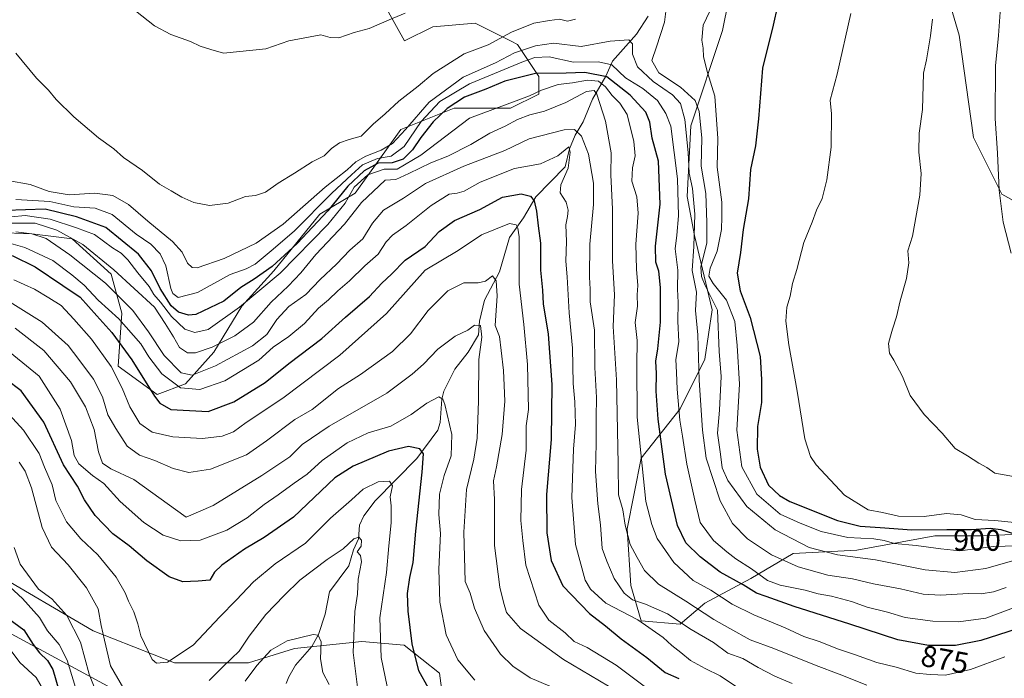
# Model space of a CAD drawing. Units: metres. Extents: x 665328 to 668794, y 4735040 to 4737436.
# Drawn here: x 667677 to 668005, y 4736464 to 4736683 of the extents above; entities that cross this region are included whole.
import ezdxf
from ezdxf.enums import TextEntityAlignment as Align

# ---------------------------------------------------------------- set-up
doc = ezdxf.new("R2010")
doc.units = ezdxf.units.M
doc.header["$MEASUREMENT"] = 0
for name, color, linetype, lineweight in [('Arbolado forestal CxS', 92, 'Continuous', 0), ('Corriente natural lineal', 142, 'Continuous', 13), ('Curva de nivel maestra', 30, 'Continuous', 30), ('Curva de nivel normal', 30, 'Continuous', 0), ('Matorral CxS', 135, 'Continuous', 0), ('Municipio', 91, 'Continuous', 13), ('Municipio CxS', 4, 'Continuous', 0), ('Rótulo de curva de nivel directora', 7, 'Continuous', 0)]:
    doc.layers.add(name, color=color, linetype=linetype, lineweight=lineweight)
doc.styles.add('Style-Arial', font='txt')

msp = doc.modelspace()

# ---------------------------------------------------------------- linework, layer by layer
at = {"layer": 'Arbolado forestal CxS', "color": 92, "linetype": 'Continuous', "lineweight": 0}
for points in [[(668014.3335, 4736619.2869, 916.5459), (668003.7367, 4736625.1759, 914.631), (667994.3179, 4736644.0227, 912.9359), (667989.6095, 4736678.1835, 911.2938), (667980.1907, 4736709.9873, 908.5121), (667973.1263, 4736764.1715, 907.0639), (667967.2397, 4736805.3989, 907.6763), (667967.2403, 4736876.0737, 912.0377), (667958.9997, 4736903.1663, 911.7079), (667964.8869, 4736927.9019, 913.3587), (667984.9019, 4736957.3501, 916.653), (667995.4991, 4736991.5093, 920.8122), (668014.3371, 4737015.0675, 924.7633)], [(668014.3371, 4737015.0675, 924.7633), (667995.4991, 4736991.5093, 920.8122), (667984.9019, 4736957.3501, 916.653), (667964.8869, 4736927.9019, 913.3587), (667958.9997, 4736903.1663, 911.7079), (667967.2403, 4736876.0737, 912.0377), (667967.2397, 4736805.3989, 907.6763), (667973.1263, 4736764.1715, 907.0639), (667980.1907, 4736709.9873, 908.5121), (667989.6095, 4736678.1835, 911.2938), (667994.3179, 4736644.0227, 912.9359), (668003.7367, 4736625.1759, 914.631), (668014.3335, 4736619.2869, 916.5459)], [(667919.0075, 4736720.9503, 894.9806), (667910.7663, 4736679.7231, 895.4884), (667900.1691, 4736647.9199, 884.759), (667898.9919, 4736624.3613, 880.3873), (667901.3457, 4736611.4045, 882.7118), (667907.2325, 4736586.6677, 887.4632), (667904.8785, 4736570.1769, 884.8382), (667896.6363, 4736553.6865, 878.7552), (667883.6853, 4736537.1959, 868.3628), (667878.9753, 4736513.6375, 863.6958), (667880.1531, 4736494.7907, 860.8909), (667883.6849, 4736483.0117, 855.5279), (667896.6357, 4736481.8335, 859.3986), (667904.8777, 4736488.9003, 867.1477), (667920.1835, 4736497.1459, 878.2418), (667934.3115, 4736505.3913, 888.0047), (667955.5043, 4736506.5689, 893.3949), (667981.4059, 4736511.2793, 899.98), (667996.7119, 4736511.2791, 899.9519), (668023.4955, 4736512.4435, 899.4462)], [(667919.0075, 4736720.9503, 894.9806), (667910.7663, 4736679.7231, 895.4884), (667900.1691, 4736647.9199, 884.759), (667898.9919, 4736624.3613, 880.3873), (667901.3457, 4736611.4045, 882.7118), (667907.2325, 4736586.6677, 887.4632), (667904.8785, 4736570.1769, 884.8382), (667896.6363, 4736553.6865, 878.7552), (667883.6853, 4736537.1959, 868.3628), (667878.9753, 4736513.6375, 863.6958), (667880.1531, 4736494.7907, 860.8909), (667883.6849, 4736483.0117, 855.5279), (667896.6357, 4736481.8335, 859.3986), (667904.8777, 4736488.9003, 867.1477), (667920.1835, 4736497.1459, 878.2418), (667934.3115, 4736505.3913, 888.0047), (667955.5043, 4736506.5689, 893.3949), (667981.4059, 4736511.2793, 899.98), (667996.7119, 4736511.2791, 899.9519), (668023.4955, 4736512.4435, 899.4462)], [(667675.2925, 4736612.5873, 863.2871), (667694.1303, 4736610.2307, 865.9454), (667707.0809, 4736598.4517, 863.416), (667710.6127, 4736585.4939, 856.7126), (667709.4357, 4736567.8253, 845.5661), (667722.3865, 4736558.4021, 850.1457), (667731.8053, 4736561.9359, 857.8975), (667741.2243, 4736572.5365, 865.0757), (667750.6435, 4736587.8489, 873.2953), (667761.2393, 4736599.6285, 876.8629), (667776.5453, 4736618.4749, 880.9939), (667788.3193, 4736625.5415, 873.0006), (667803.6253, 4736646.7441, 887.9654), (667821.2861, 4736653.8113, 877.3441), (667840.1239, 4736653.8111, 870.5558), (667849.5427, 4736658.5217, 871.1208), (667849.5429, 4736664.4117, 876.2536), (667842.4781, 4736675.0137, 888.3895), (667840.2801, 4736676.1131, 889.607), (667828.3503, 4736682.0809, 892.3832), (667814.2215, 4736680.9033, 893.8248), (667804.8025, 4736676.1913, 893.8444), (667798.9157, 4736686.7933, 895.8348)], [(667675.2925, 4736612.5873, 863.2871), (667694.1303, 4736610.2307, 865.9454), (667707.0809, 4736598.4517, 863.416), (667710.6127, 4736585.4939, 856.7126), (667709.4357, 4736567.8253, 845.5661), (667722.3865, 4736558.4021, 850.1457), (667731.8053, 4736561.9359, 857.8975), (667741.2243, 4736572.5365, 865.0757), (667750.6435, 4736587.8489, 873.2953), (667761.2393, 4736599.6285, 876.8629), (667776.5453, 4736618.4749, 880.9939), (667788.3193, 4736625.5415, 873.0006), (667803.6253, 4736646.7441, 887.9654), (667821.2861, 4736653.8113, 877.3441), (667840.1239, 4736653.8111, 870.5558), (667849.5427, 4736658.5217, 871.1208), (667849.5429, 4736664.4117, 876.2536), (667842.4781, 4736675.0137, 888.3895), (667840.2801, 4736676.1131, 889.607), (667828.3503, 4736682.0809, 892.3832), (667814.2215, 4736680.9033, 893.8248), (667804.8025, 4736676.1913, 893.8444), (667798.9157, 4736686.7933, 895.8348)], [(667817.6045, 4736457.2715, 825.1619), (667816.4275, 4736465.5165, 826.6565), (667804.6537, 4736474.9405, 822.6341), (667790.5249, 4736476.1189, 815.2332), (667768.1553, 4736473.7635, 809.4352), (667752.8493, 4736469.0519, 813.9018), (667728.1245, 4736469.0525, 820.183), (667701.0461, 4736479.6549, 811.9779), (667666.9027, 4736499.6803, 803.8938)], [(667817.6045, 4736457.2715, 825.1619), (667816.4275, 4736465.5165, 826.6565), (667804.6537, 4736474.9405, 822.6341), (667790.5249, 4736476.1189, 815.2332), (667768.1553, 4736473.7635, 809.4352), (667752.8493, 4736469.0519, 813.9018), (667728.1245, 4736469.0525, 820.183), (667701.0461, 4736479.6549, 811.9779), (667666.9027, 4736499.6803, 803.8938)]]:
    msp.add_polyline3d(points, dxfattribs=at)
at = {"layer": 'Corriente natural lineal', "color": 142, "linetype": 'Continuous', "lineweight": 13}
msp.add_polyline3d([(667885.953, 4736684.4909, 887.2258), (667882.02, 4736678.4631, 886.5444), (667874.1336, 4736669.4731, 881.5226), (667871.8605, 4736664.5283, 876.2362), (667867.3997, 4736656.8276, 864.9735), (667864.2808, 4736649.2775, 861.8996), (667861.671, 4736644.7742, 859.2894), (667859.7646, 4736640.2611, 856.9201), (667858.277, 4736634.2891, 854.7636), (667848.5748, 4736624.2513, 850.2206), (667844.3922, 4736617.2559, 846.8069), (667839.771, 4736610.681, 843.7537), (667836.4043, 4736599.2422, 840.2142), (667831.4463, 4736589.7927, 837.491), (667829.8303, 4736582.8731, 836.0272), (667829.4954, 4736578.3342, 834.8905), (667826.0297, 4736572.4786, 833.4254), (667821.5183, 4736566.7975, 832.7524), (667817.933, 4736559.5585, 831.2295), (667817.2732, 4736556.888, 830.334), (667816.7101, 4736549.1202, 828.0279), (667815.857, 4736546.5306, 827.5861), (667808.9003, 4736537.0393, 824.4029), (667795.0638, 4736522.9931, 818.8264), (667791.2143, 4736517.9323, 817.1894), (667789.839, 4736514.8324, 816.8207), (667789.4582, 4736510.3658, 815.9217), (667787.766, 4736506.6771, 815.1441), (667786.2157, 4736501.3499, 814.1483), (667779.8193, 4736492.6642, 812.6517), (667778.3755, 4736485.2592, 811.3226), (667776.1184, 4736478.4224, 810.0393), (667773.972, 4736474.483, 809.3383), (667768.5216, 4736468.2554, 807.7916), (667766.2498, 4736464.3679, 806.9393), (667765.4146, 4736462.1616, 806.4393)], dxfattribs=at)
at = {"layer": 'Curva de nivel maestra', "color": 30, "linetype": 'Continuous', "lineweight": 30, "flags": 128}
for points, elevation in [([(667929.04, 4736687.8801), (667927.62, 4736681.4701), (667924.07, 4736667.1801), (667922.71, 4736650.2901), (667921.71, 4736641.2401), (667920.07, 4736633.3801), (667919.38, 4736623.5901), (667917.64, 4736613.3501), (667916.75, 4736605.7101), (667915.6, 4736598.8901), (667916.6, 4736593.0001), (667919.98, 4736584.0401), (667923.22, 4736571.1001), (667923.72, 4736563.3901), (667923.74, 4736555.7901), (667922.43, 4736547.7901), (667922.24, 4736540.2301), (667923.32, 4736534.2201), (667926.06, 4736528.1701), (667929.67, 4736524.7101), (667933.19, 4736522.8001), (667949.04, 4736516.4801), (667956.63, 4736514.5201), (667963.24, 4736514.1401), (667973.83, 4736513.3201), (667985.48, 4736513.4801), (667993.69, 4736513.4101), (667999.86, 4736513.8501), (668003.43, 4736513.4401), (668008.69, 4736511.8001)], 900), ([(668011.62, 4736481.2301), (667996.82, 4736476.4701), (667988.35, 4736474.7301), (667979.32, 4736474.7401), (667969.1, 4736476.6401), (667953.13, 4736481.8801), (667934.63, 4736487.7401), (667925.28, 4736491.0801), (667922.02, 4736492.1601), (667917.59, 4736494.9501), (667910, 4736499.2401), (667903.3, 4736504.3701), (667898.5, 4736508.9401), (667895.72, 4736514.7201), (667891.78, 4736531.8901), (667889.3, 4736550.1901), (667888.66, 4736559.5601), (667888.74, 4736565.4401), (667888.52, 4736569.5001), (667889.18, 4736573.5801), (667890.02, 4736582.4701), (667890.04, 4736594.0901), (667889.56, 4736599.5401), (667888.53, 4736602.4701), (667888.39, 4736607.8701), (667889.93, 4736621.7801), (667889.43, 4736636.1101), (667887.27, 4736643.7801), (667886.57, 4736649.1101), (667885.15, 4736652.4701), (667880.01, 4736658.1401), (667872.14, 4736664.2201), (667864.89, 4736665.7101), (667858.67, 4736665.4701), (667848.43, 4736665.3701), (667838.26, 4736662.7601), (667831.86, 4736660.1301), (667824.78, 4736657.5001), (667818.97, 4736653.7401), (667814.36, 4736649.2701), (667810.21, 4736644.0701), (667807.42, 4736639.9201), (667804.34, 4736636.8701), (667800.64, 4736635.6501), (667796.06, 4736635.4501), (667791.37, 4736632.8901), (667785.94, 4736627.8401), (667779.25, 4736619.5801), (667768.99, 4736608.7001), (667760.71, 4736601.1001), (667754.73, 4736596.7901), (667750.28, 4736594.0301), (667744.58, 4736589.5401), (667735.32, 4736585.0401), (667732.79, 4736584.8401), (667729.46, 4736585.8101), (667727.04, 4736587.9901), (667723.36, 4736593.6801), (667720.56, 4736599.5701), (667716.21, 4736605.1501), (667705.28, 4736614.0501), (667695.52, 4736617.5601), (667685.14, 4736620.1801), (667671.97, 4736619.6801)], 875), ([(667674.11, 4736604.6901), (667681.78, 4736601.0001), (667691.01, 4736594.7801), (667696.7, 4736590.8001), (667702.27, 4736584.5701), (667707.29, 4736579.0201), (667713.95, 4736569.9201), (667721.51, 4736557.9001), (667723.32, 4736555.5701), (667726.91, 4736553.4201), (667739.34, 4736552.7301), (667747.98, 4736556.0201), (667758.4, 4736562.4601), (667766.3, 4736568.7901), (667777.29, 4736577.1201), (667785.1, 4736584.1201), (667793.16, 4736591.1101), (667797.19, 4736595.4701), (667800.51, 4736598.4601), (667805.06, 4736603.1501), (667811.72, 4736607.7101), (667816.39, 4736612.7601), (667821.4, 4736616.3701), (667829.94, 4736620.0501), (667837.46, 4736624.1401), (667843.68, 4736625.2501), (667846.77, 4736624.4601), (667848.02, 4736622.9801), (667848.81, 4736619.5101), (667849.29, 4736614.5901), (667850.07, 4736608.8001), (667850.1, 4736599.8201), (667850.81, 4736593.1801), (667851, 4736588.5701), (667852.65, 4736578.4601), (667853.85, 4736561.7901), (667853.66, 4736543.4601), (667852.06, 4736525.1201), (667852.17, 4736512.3101), (667853.68, 4736503.1501), (667857.52, 4736494.7101), (667866.37, 4736485.3901), (667871.8, 4736481.3801), (667877, 4736476.9501), (667885.53, 4736470.7401), (667891.6, 4736465.7901), (667896.15, 4736463.7901)], 850), ([(667812.84, 4736460.5801), (667809.52, 4736466.3901), (667807.35, 4736475.3401), (667806.04, 4736486.2601), (667805.77, 4736492.1201), (667806.56, 4736497.4601), (667807.69, 4736502.4601), (667808.55, 4736512.9201), (667810.69, 4736532.4801), (667811.12, 4736538.6201), (667809.87, 4736540.2801), (667806.17, 4736541.1101), (667799.41, 4736539.5301), (667787.73, 4736534.5301), (667781.61, 4736530.6601), (667767.83, 4736517.4901), (667758.04, 4736510.7901), (667751.45, 4736506.8901), (667743.93, 4736501.5801), (667741.52, 4736499.2201), (667739.93, 4736496.5101), (667736.07, 4736496.1801), (667730.9, 4736495.9801), (667726.41, 4736497.6901), (667719, 4736503.0401), (667713.02, 4736507.9901), (667707.61, 4736512.0001), (667701.72, 4736518.1101), (667698.22, 4736523.2801), (667695.86, 4736527.9001), (667691.23, 4736534.9401), (667684.6, 4736549.1901), (667677.07, 4736559.5901), (667672.14, 4736563.3901)], 825), ([(667663.33, 4736490.7101), (667677.96, 4736480.0201), (667681.09, 4736475.1501), (667683.24, 4736472.2901), (667685.92, 4736469.8101), (667687.61, 4736466.7701), (667689.64, 4736459.8601)], 800)]:
    msp.add_lwpolyline(points, dxfattribs=dict(at, elevation=elevation))
at = {"layer": 'Curva de nivel normal', "color": 30, "linetype": 'Continuous', "lineweight": 0, "flags": 128}
for points, elevation in [([(668003.66, 4736692.1101), (668002.62, 4736677.9801), (668001.68, 4736667.9101), (668001.5, 4736650.3201), (668002.3, 4736638.8301), (668002.91, 4736626.4601), (668004.21, 4736615.8001), (668006.84, 4736605.5201)], 915), ([(667715.16, 4736686.2001), (667721.48, 4736681.2801), (667726.95, 4736678.3701), (667733.51, 4736676.0601), (667736.72, 4736674.4201), (667740.23, 4736673.3401), (667744.53, 4736672.1901), (667758.62, 4736673.5601), (667766.29, 4736676.2901), (667776.87, 4736678.2501), (667780.04, 4736677.4101), (667782.97, 4736677.2501), (667788.06, 4736678.9901), (667793.04, 4736680.3101), (667799.65, 4736683.2501), (667805.04, 4736685.4201)], 895), ([(667892.12, 4736687.8401), (667891.43, 4736682.4401), (667888.7, 4736674.2201), (667887.14, 4736669.6401), (667889.53, 4736665.5701), (667896.7, 4736660.7701), (667901.6, 4736656.3401), (667902.94, 4736652.6801), (667903.84, 4736643.9301), (667903.63, 4736634.4701), (667905.2, 4736625.3601), (667905.55, 4736615.7201), (667905.48, 4736608.8001), (667903.54, 4736600.9101), (667903.76, 4736597.7401), (667904.97, 4736594.7701), (667909.07, 4736586.4701), (667909.59, 4736572.7901), (667910.23, 4736564.4601), (667909.76, 4736553.1401), (667909.05, 4736545.5401), (667910.09, 4736538.4801), (667910.58, 4736533.9901), (667912.51, 4736529.7201), (667918.8, 4736521.0601), (667928.27, 4736513.2901), (667939.6, 4736507.4401), (667949.05, 4736504.9701), (667961.71, 4736503.3301), (667978.23, 4736499.9601), (667988.13, 4736499.1101), (667998.47, 4736500.4001), (668008.08, 4736503.2501)], 890), ([(667907.47, 4736688.2601), (667904.33, 4736681.4501), (667903.79, 4736676.4601), (667904.27, 4736673.8001), (667904.38, 4736670.9301), (667905.74, 4736665.7301), (667908.19, 4736657.7801), (667909.17, 4736643.7501), (667908.91, 4736634.1101), (667910.46, 4736622.5401), (667910.49, 4736617.6201), (667910.4, 4736613.3401), (667908.94, 4736606.1701), (667906.58, 4736600.4501), (667906.2, 4736597.8501), (667907.66, 4736595.4401), (667912.07, 4736589.8101), (667914.79, 4736582.6901), (667915.64, 4736574.7001), (667916.41, 4736561.9001), (667915.54, 4736546.5701), (667917.15, 4736534.3101), (667922.17, 4736525.1801), (667929.93, 4736518.5701), (667936.61, 4736515.5601), (667943.57, 4736512.7201), (667952.5, 4736510.7601), (667961.08, 4736510.3401), (667964.63, 4736509.8101), (667967.98, 4736508.7301), (667975.2, 4736508.1501), (667983.46, 4736507.0201), (667989.74, 4736506.3501), (668000.98, 4736507.7201), (668012.76, 4736508.0701)], 895), ([(667675.29, 4736672.1501), (667682.17, 4736663.8601), (667686.2, 4736659.8201), (667688.73, 4736656.7501), (667694.59, 4736650.9701), (667702.87, 4736643.9701), (667707.94, 4736640.2101), (667711.23, 4736637.3901), (667717.48, 4736633.0301), (667723.16, 4736628.4601), (667727.07, 4736626.2701), (667730.65, 4736624.1201), (667734.64, 4736622.4101), (667739.84, 4736621.3801), (667746.02, 4736622.2001), (667751.79, 4736624.4001), (667755.2, 4736624.7101), (667758.52, 4736625.7801), (667762.66, 4736628.8201), (667768.11, 4736632.1001), (667774, 4736635.9301), (667778.07, 4736637.8801), (667780.5, 4736640.3301), (667783.1, 4736642.2701), (667786.33, 4736643.3701), (667790.35, 4736644.5201), (667794.39, 4736648.4401), (667798.36, 4736651.9501), (667802.95, 4736656.1001), (667809.36, 4736661.1601), (667814.29, 4736665.3601), (667824.64, 4736671.8601), (667832.62, 4736674.9001), (667840.39, 4736679.1701), (667847.9, 4736682.1701), (667853.1, 4736682.9701), (667856.39, 4736683.4401), (667859.05, 4736682.7701), (667861.7, 4736683.4601)], 890), ([(667953.42, 4736685.3301), (667948.9, 4736665.1601), (667946.63, 4736656.4601), (667947.05, 4736651.9201), (667946.94, 4736640.8601), (667945.53, 4736629.9301), (667943.91, 4736623.7201), (667942.08, 4736619.8201), (667940.58, 4736615.8301), (667937.85, 4736609.0201), (667935.44, 4736600.0101), (667934.09, 4736595.4401), (667933.31, 4736591.1901), (667932.16, 4736587.5101), (667931.84, 4736582.7901), (667932.84, 4736574.9401), (667935.63, 4736559.5601), (667938.11, 4736543.6901), (667940.08, 4736537.7201), (667941.93, 4736534.9801), (667951.34, 4736524.8201), (667959.25, 4736520.0001), (667964.02, 4736519.0601), (667969.31, 4736517.8601), (667977.94, 4736517.7501), (667985.3, 4736518.7801), (667990.28, 4736518.3201), (667994.88, 4736516.8001), (668001.39, 4736516.4201), (668009.1, 4736515.6301)], 905), ([(668007.71, 4736531.1401), (668001.46, 4736532.2101), (667998.79, 4736534.0801), (667996.15, 4736535.5301), (667992.33, 4736538.0201), (667988.18, 4736540.4701), (667983.85, 4736545.5001), (667977.86, 4736551.7701), (667973.22, 4736558.1101), (667970.66, 4736564.4001), (667967.79, 4736569.8601), (667966.32, 4736572.1801), (667965.99, 4736575.4301), (667966.74, 4736577.7901), (667967.35, 4736580.2001), (667968.68, 4736584.3001), (667969.92, 4736589.6401), (667972.07, 4736597.0901), (667972.76, 4736602.2501), (667972.47, 4736606.2301), (667974.01, 4736611.1101), (667976.5, 4736624.7801), (667976.88, 4736632.0501), (667976.16, 4736639.1101), (667976.24, 4736645.4301), (667977.32, 4736653.3801), (667977.68, 4736665.4501), (667978.73, 4736669.8701), (667980.06, 4736677.8701), (667980.7, 4736683.4801)], 910), ([(667672.64, 4736629.6601), (667680.13, 4736628.3701), (667686.43, 4736626.0601), (667693.07, 4736624.9601), (667701.6, 4736625.5401), (667707.62, 4736624.6901), (667712.88, 4736621.7301), (667719.24, 4736616.1801), (667727.53, 4736609.3901), (667730.73, 4736605.7801), (667732.49, 4736602.2001), (667734.1, 4736600.7101), (667735.67, 4736600.6601), (667744.72, 4736603.7601), (667755.4, 4736608.8701), (667764.4, 4736615.1401), (667778.4, 4736627.4601), (667785.72, 4736633.2401), (667788.56, 4736635.9101), (667791.94, 4736637.8301), (667797.06, 4736639.7801), (667800.82, 4736642.0801), (667805.12, 4736646.7001), (667813.06, 4736655.8201), (667824.39, 4736664.1801), (667835.06, 4736668.9601), (667841.47, 4736672.2401), (667848.46, 4736674.5601), (667854.39, 4736675.4201), (667863.67, 4736674.4101), (667873.25, 4736676.0901), (667879.48, 4736676.6301), (667880.73, 4736675.2701), (667880.69, 4736671.7701), (667882.42, 4736667.5901), (667887.65, 4736662.6801), (667894.12, 4736658.2601), (667896.68, 4736655.4201), (667898.18, 4736649.9901), (667899.34, 4736639.0801), (667899.67, 4736632.1101), (667900.76, 4736627.0001), (667901.53, 4736618.5201), (667901.19, 4736607.6801), (667900.61, 4736599.6801), (667902.03, 4736592.5101), (667901.71, 4736586.3801), (667902.47, 4736578.2601), (667902.9, 4736563.1401), (667904.1, 4736546.4801), (667905.24, 4736537.1401), (667909.93, 4736522.9601), (667914.06, 4736515.4201), (667919.1, 4736510.3601), (667927.08, 4736504.9601), (667935.88, 4736500.9601), (667945.84, 4736498.1601), (667954.03, 4736496.9701), (667961.05, 4736495.2801), (667970.05, 4736493.6501), (667977.62, 4736491.8901), (667983.36, 4736491.5101), (667992.62, 4736492.1401), (667996.87, 4736492.0201), (668001, 4736492.6901), (668005.2, 4736494.1401)], 885), ([(667675.35, 4736623.3601), (667686.6, 4736622.7501), (667694.62, 4736620.9501), (667701.73, 4736620.5001), (667707.4, 4736618.3601), (667715.4, 4736611.8801), (667720.29, 4736608.4901), (667723.44, 4736605.3201), (667725.27, 4736601.3201), (667726.99, 4736593.7001), (667727.61, 4736592.0501), (667729.42, 4736590.6901), (667735.8, 4736592.3801), (667746.73, 4736598.4101), (667752.07, 4736600.2601), (667755.07, 4736601.8701), (667760.4, 4736606.2701), (667768.06, 4736612.8001), (667780.58, 4736625.5101), (667787.14, 4736631.6501), (667790.84, 4736634.9501), (667795.78, 4736637.0201), (667800.32, 4736637.8401), (667804.72, 4736641.0401), (667810.39, 4736649.3901), (667816.61, 4736656.0201), (667826.46, 4736661.9201), (667844.38, 4736669.4001), (667848.24, 4736670.6601), (667853.02, 4736670.9301), (667861.14, 4736669.1101), (667869.38, 4736669.2501), (667873.87, 4736668.2201), (667878.39, 4736663.9001), (667884.14, 4736660.3301), (667889.05, 4736656.3901), (667891.88, 4736652.0501), (667893.48, 4736647.7801), (667895.74, 4736630.2401), (667896.05, 4736617.9401), (667895.47, 4736611.5101), (667894.99, 4736606.9601), (667895.83, 4736599.8601), (667895.73, 4736593.4501), (667896, 4736589.0601), (667895.81, 4736582.8201), (667896.16, 4736575.9701), (667895.21, 4736570.1201), (667895.44, 4736565.7901), (667895.58, 4736560.1401), (667896.47, 4736549.8801), (667897.44, 4736544.4901), (667898.87, 4736535.1801), (667901.47, 4736523.1601), (667903.29, 4736515.7701), (667907.69, 4736509.7101), (667912.17, 4736506.0301), (667915.16, 4736503.6401), (667920.4, 4736500.3001), (667925.73, 4736496.4801), (667929.93, 4736494.8601), (667938.22, 4736493.1801), (667942.59, 4736491.9401), (667947.05, 4736491.1701), (667953.68, 4736489.3901), (667958.89, 4736487.5701), (667965.68, 4736485.8501), (667971.54, 4736484.1501), (667980.79, 4736482.9201), (667989.35, 4736482.6901), (667998.5, 4736483.8601), (668007.71, 4736487.3701)], 880), ([(667669.18, 4736617.1801), (667678.4, 4736618.0301), (667686.73, 4736616.8501), (667695.52, 4736613.9901), (667701.57, 4736611.6701), (667707.51, 4736607.2901), (667710.37, 4736605.5001), (667712.68, 4736603.3201), (667715.94, 4736598.9701), (667719.74, 4736594.3501), (667721.3, 4736591.7801), (667723.51, 4736589.2001), (667727.17, 4736584.4001), (667731.59, 4736580.1601), (667734.92, 4736579.1101), (667739.39, 4736580.0701), (667749.79, 4736587.5201), (667763.33, 4736598.8301), (667779.23, 4736615.0801), (667785.03, 4736622.1901), (667788.07, 4736627.4801), (667792.62, 4736631.6201), (667798.06, 4736633.4401), (667802.39, 4736633.4501), (667810.22, 4736638.1801), (667826.39, 4736650.5101), (667841.96, 4736656.2901), (667846.42, 4736657.8701), (667850.44, 4736659.7901), (667856.03, 4736661.7001), (667860.79, 4736662.2401), (667865.73, 4736663.1201), (667869.38, 4736662.7701), (667871.79, 4736660.9101), (667874.02, 4736658.0201), (667876.5, 4736655.4601), (667878.98, 4736651.7001), (667881.22, 4736642.6801), (667881.64, 4736637.9801), (667880.74, 4736633.9101), (667880.57, 4736629.5001), (667882.18, 4736624.2901), (667882.61, 4736618.8001), (667881.86, 4736608.5301), (667882.03, 4736600.1901), (667882.57, 4736594.7601), (667882.29, 4736591.5801), (667882.36, 4736587.8101), (667881.68, 4736582.4101), (667882.3, 4736576.3601), (667882.18, 4736568.2901), (667882.35, 4736550.9101), (667885.14, 4736522.8001), (667887.13, 4736515.1001), (667889.01, 4736510.4101), (667894.48, 4736502.4201), (667900.94, 4736496.4601), (667906.86, 4736493.1801), (667913.98, 4736488.6001), (667921.2, 4736484.9901), (667931.63, 4736480.7001), (667937.86, 4736477.7301), (667942.88, 4736476.1001), (667949.34, 4736473.5401), (667955.08, 4736471.6401), (667962.08, 4736469.1001), (667968.59, 4736467.5501), (667975.14, 4736465.5701), (667979.92, 4736465.1101), (667984.96, 4736464.8601), (667993.38, 4736466.8101), (668004.75, 4736470.9701)], 870), ([(667958.75, 4736461.5401), (667949.64, 4736465.2401), (667941.92, 4736468.0601), (667927.78, 4736473.7401), (667919.9, 4736476.6701), (667913.15, 4736480.4201), (667907.79, 4736483.4201), (667898.48, 4736489.5401), (667889.39, 4736495.2001), (667884.72, 4736499.7901), (667882.29, 4736504.1001), (667879.92, 4736508.4801), (667878.3, 4736514.8901), (667877.52, 4736519.9401), (667876.1, 4736524.9701), (667875.98, 4736535.2201), (667875.46, 4736563.3401), (667874.35, 4736581.0101), (667874.76, 4736591.6601), (667874.05, 4736602.9601), (667874.12, 4736620.1801), (667873.54, 4736631.6201), (667873.69, 4736638.9001), (667871.79, 4736649.5101), (667868.89, 4736658.4401), (667867.97, 4736659.6501), (667865.45, 4736659.4101), (667858.49, 4736655.6501), (667851.45, 4736652.7601), (667846.49, 4736651.5801), (667842.43, 4736649.9901), (667838.38, 4736647.8301), (667833.24, 4736645.4501), (667826.88, 4736641.7001), (667819.22, 4736637.8501), (667813.57, 4736635.6101), (667806.28, 4736632.0101), (667801.89, 4736630.0901), (667798.39, 4736629.8001), (667790.42, 4736622.3701), (667784.81, 4736615.1501), (667775.28, 4736605.0601), (667770.29, 4736598.9801), (667766.07, 4736594.4501), (667760.4, 4736589.2101), (667754.45, 4736582.5101), (667748.24, 4736577.9801), (667740.76, 4736574.2001), (667735.22, 4736572.2801), (667732.45, 4736572.3201), (667729.81, 4736574.1201), (667727.85, 4736577.6001), (667725.12, 4736582.0401), (667721.56, 4736587.5001), (667707.95, 4736600.0001), (667697.6, 4736608.3501), (667688.98, 4736613.1701), (667681.72, 4736615.5001), (667672.46, 4736615.5101)], 865), ([(667668.92, 4736612.4401), (667680.7, 4736611.9701), (667685.43, 4736610.3501), (667693.34, 4736604.9401), (667705.18, 4736595.4501), (667714.24, 4736586.3601), (667719.52, 4736579.3301), (667724.7, 4736571.4201), (667730.36, 4736565.6201), (667734.01, 4736564.9001), (667741.86, 4736567.9201), (667754.13, 4736574.6401), (667758.96, 4736578.4401), (667762.26, 4736583.3501), (667766.3, 4736587.7001), (667771.96, 4736591.7201), (667776.74, 4736596.7601), (667782.09, 4736601.8101), (667786.53, 4736606.5101), (667790.88, 4736610.3001), (667794.09, 4736615.4501), (667797.8, 4736619.7801), (667804.46, 4736623.8801), (667811.8, 4736628.6701), (667824.6, 4736634.5401), (667838.24, 4736639.6801), (667846.27, 4736643.5501), (667857.94, 4736646.5801), (667861.45, 4736646.6901), (667863.74, 4736644.4601), (667866.13, 4736638.5201), (667867.72, 4736628.8401), (667867.73, 4736621.7201), (667866.48, 4736608.4501), (667866.39, 4736597.4501), (667866.69, 4736593.4501), (667866.69, 4736589.2401), (667868.08, 4736579.7901), (667868.15, 4736567.4301), (667868.79, 4736557.3701), (667868.6, 4736550.8001), (667868.68, 4736542.0901), (667868.46, 4736532.7801), (667869.21, 4736521.9701), (667870.08, 4736514.9301), (667870.6, 4736507.0801), (667872.22, 4736502.8301), (667874.65, 4736497.1401), (667877.92, 4736492.1801), (667880.7, 4736489.9601), (667885.07, 4736488.5601), (667892.4, 4736485.3201), (667900.32, 4736480.0601), (667907.68, 4736475.7601), (667912.46, 4736472.2101), (667917.45, 4736470.4601), (667922.57, 4736467.4801), (667928.2, 4736464.5401), (667933.96, 4736462.1201)], 860), ([(667671.27, 4736609.4401), (667678.31, 4736607.3401), (667687.62, 4736603.0401), (667693.97, 4736598.2701), (667698.11, 4736594.8201), (667702.8, 4736589.8201), (667709.6, 4736583.6501), (667716.92, 4736575.2601), (667719.65, 4736570.9901), (667723.95, 4736565.2401), (667730.21, 4736560.5801), (667736.62, 4736560.0601), (667744.99, 4736562.9501), (667756.3, 4736569.8801), (667761.07, 4736574.1301), (667766.26, 4736577.7701), (667771.51, 4736582.1001), (667776.09, 4736587.1201), (667779.53, 4736589.9801), (667782.56, 4736592.9101), (667786.5, 4736596.3101), (667791.6, 4736601.2901), (667796.02, 4736605.1601), (667798.68, 4736609.2201), (667800.8, 4736611.4801), (667805.39, 4736614.7501), (667813.72, 4736621.3901), (667819.72, 4736625.1401), (667822.37, 4736625.4901), (667824.65, 4736626.1701), (667830.04, 4736629.1401), (667841.39, 4736633.7001), (667850.06, 4736635.2901), (667855.89, 4736637.9401), (667859.51, 4736640.9001), (667859.97, 4736639.1401), (667859.26, 4736633.8501), (667856.84, 4736628.3201), (667856.68, 4736625.5501), (667858.61, 4736622.5301), (667859.28, 4736619.8801), (667859.08, 4736617.7401), (667858.48, 4736614.9501), (667858.8, 4736609.4001), (667858.57, 4736602.7801), (667858.93, 4736597.6301), (667859.66, 4736585.6301), (667860.76, 4736573.8201), (667861.02, 4736562.0801), (667861.54, 4736556.0101), (667861.74, 4736548.4301), (667861.06, 4736540.2001), (667860.58, 4736524.1201), (667861.8, 4736508.4301), (667864.94, 4736496.5601), (667866.75, 4736493.5801), (667871.89, 4736488.8801), (667882.54, 4736483.3501), (667890.99, 4736477.4501), (667893.88, 4736474.7301), (667896.86, 4736472.4301), (667900.05, 4736469.7401), (667905, 4736467.1401), (667910, 4736464.7201), (667918.76, 4736458.7501)], 855), ([(667674.69, 4736596.5701), (667681.56, 4736593.5001), (667686.36, 4736590.6001), (667690.38, 4736588.0401), (667694.62, 4736583.4601), (667700.52, 4736576.9001), (667707.05, 4736567.7701), (667710.77, 4736560.5001), (667713.26, 4736554.3101), (667716.6, 4736548.7001), (667720.69, 4736545.8901), (667727.62, 4736544.3301), (667737.46, 4736543.7401), (667744.01, 4736544.4801), (667747.83, 4736545.9601), (667752.06, 4736549.0501), (667764.26, 4736557.1901), (667783.29, 4736571.4601), (667798.77, 4736585.4501), (667811.67, 4736599.7801), (667822.7, 4736606.3801), (667830.48, 4736611.6101), (667839.77, 4736615.4201), (667841.98, 4736614.9501), (667842.56, 4736613.8701), (667842.94, 4736610.9401), (667842.94, 4736595.1501), (667844.56, 4736581.6801), (667845.81, 4736568.4201), (667845.98, 4736558.4301), (667846.05, 4736553.4501), (667845.27, 4736548.0001), (667845.3, 4736539.8801), (667843.77, 4736526.7101), (667843.54, 4736516.4701), (667844.23, 4736509.8001), (667845.2, 4736501.5701), (667849.59, 4736488.2701), (667852.85, 4736483.2201), (667858.28, 4736478.9801), (667861.34, 4736476.1301), (667865.66, 4736474.1201), (667875.31, 4736468.2601), (667885.47, 4736460.5401)], 845), ([(667872.76, 4736461.2501), (667857.78, 4736470.0601), (667843.48, 4736480.4001), (667838.78, 4736485.7301), (667837.81, 4736489.2101), (667836.5, 4736494.2301), (667834.77, 4736508.0701), (667834.72, 4736523.4301), (667834.42, 4736529.6101), (667835.49, 4736534.2801), (667837.38, 4736545.1001), (667838.21, 4736556.2201), (667837.94, 4736561.3701), (667837.81, 4736566.3501), (667836.96, 4736573.1201), (667836.46, 4736577.7801), (667834.95, 4736581.4401), (667835.25, 4736584.7801), (667835.69, 4736591.2901), (667835.34, 4736596.3201), (667834.1, 4736597.9301), (667831.78, 4736596.2101), (667829.34, 4736595.5901), (667824.55, 4736595.5701), (667819.26, 4736592.9801), (667812.64, 4736586.3901), (667806.84, 4736578.6101), (667800.82, 4736572.7901), (667790.11, 4736565.1201), (667782.78, 4736560.4601), (667774.04, 4736553.4601), (667768.25, 4736550.1201), (667758.78, 4736542.9801), (667752.18, 4736538.3501), (667740.14, 4736533.5201), (667732.96, 4736532.4701), (667727.73, 4736533.7901), (667721.62, 4736536.3701), (667716.55, 4736538.1601), (667712.41, 4736541.1901), (667708.65, 4736547.1001), (667705.93, 4736551.6401), (667704.2, 4736557.5901), (667701.17, 4736563.5601), (667696.33, 4736570.1201), (667692.76, 4736574.7601), (667684.07, 4736582.5201), (667670.74, 4736590.7901)], 840), ([(667853.16, 4736461.2101), (667846.64, 4736464.0301), (667840.91, 4736467.8401), (667836.79, 4736471.9101), (667831.32, 4736479.8301), (667828.08, 4736487.2601), (667826.65, 4736492.1601), (667825, 4736496.0601), (667824.6, 4736512.5801), (667825.39, 4736526.7901), (667827.84, 4736536.9001), (667828.99, 4736543.8801), (667829.45, 4736556.2301), (667829.59, 4736570.1201), (667830.5, 4736577.5401), (667830.06, 4736581.4401), (667828.16, 4736581.5401), (667825.94, 4736579.7901), (667821.62, 4736577.7901), (667815.9, 4736573.4801), (667811.12, 4736568.5501), (667807.38, 4736565.1901), (667798.96, 4736558.8301), (667779.73, 4736547.9101), (667770.73, 4736541.7801), (667766.59, 4736537.6501), (667757.26, 4736531.4101), (667741.07, 4736521.4501), (667732.1, 4736517.4901), (667714.6, 4736530.1001), (667706.95, 4736533.6201), (667704.19, 4736535.5801), (667702.89, 4736539.2801), (667701.36, 4736546.7601), (667698.58, 4736554.3001), (667693.55, 4736562.6001), (667684.64, 4736573.0301), (667675.12, 4736580.5101)], 835), ([(667670.42, 4736574.8801), (667683.12, 4736564.5101), (667690.1, 4736553.5201), (667693.83, 4736543.1201), (667694.7, 4736538.1201), (667696.3, 4736535.3001), (667700.9, 4736531.4501), (667704.66, 4736528.7101), (667710.08, 4736522.7101), (667717.91, 4736515.8001), (667724.4, 4736511.5001), (667730.31, 4736509.6101), (667736.71, 4736509.9201), (667745.64, 4736513.1701), (667752.4, 4736517.3501), (667758.07, 4736521.8001), (667762.73, 4736524.9601), (667768.07, 4736528.8401), (667772.4, 4736531.8201), (667777.4, 4736536.4301), (667785.72, 4736542.3001), (667792.72, 4736545.5901), (667800.22, 4736547.8901), (667807.01, 4736551.7301), (667812.21, 4736555.5201), (667816.18, 4736557.6001), (667817.55, 4736556.8801), (667818.2, 4736555.1201), (667820.61, 4736545.0801), (667820.34, 4736537.9201), (667817.99, 4736531.3901), (667816.4, 4736525.1801), (667816.24, 4736518.4201), (667816.75, 4736512.0701), (667816.25, 4736500.2001), (667816.54, 4736489.2701), (667818.66, 4736478.3801), (667822.59, 4736469.9601), (667828.22, 4736463.2201)], 830), ([(667669.31, 4736555.7301), (667677.9, 4736546.5501), (667683.11, 4736538.7001), (667684.92, 4736534.2001), (667687.42, 4736528.3101), (667688.68, 4736523.0801), (667692.23, 4736516.0201), (667696.99, 4736510.3501), (667702.67, 4736504.9401), (667708.79, 4736497.5301), (667711.77, 4736492.3201), (667712.81, 4736489.5201), (667714.62, 4736485.9901), (667715.96, 4736482.0201), (667716.96, 4736478.0101), (667720.76, 4736470.1401), (667722.22, 4736468.8701), (667725.83, 4736469.2401), (667734.38, 4736474.8801), (667743.24, 4736484.3701), (667748.7, 4736489.8501), (667754.48, 4736495.9501), (667761.71, 4736501.9401), (667771.76, 4736508.8201), (667780.14, 4736517.2201), (667787.15, 4736523.3001), (667791.01, 4736526.8401), (667796.06, 4736529.3501), (667799.85, 4736529.5201), (667800.78, 4736527.9601), (667800.04, 4736524.2801), (667800.4, 4736521.2601), (667800.4, 4736515.6601), (667799.52, 4736508.0201), (667798.85, 4736499.1101), (667796.62, 4736484.0201), (667797.01, 4736470.7501), (667799.01, 4736461.0801)], 820), ([(667676.45, 4736535.8401), (667678.43, 4736532.9001), (667680.57, 4736527.2901), (667684.09, 4736514.0801), (667687.25, 4736507.5001), (667692.75, 4736501.6201), (667698.9, 4736493.9901), (667702.74, 4736486.9701), (667703.78, 4736481.4401), (667704.86, 4736476.6101), (667706.87, 4736467.9801), (667711.35, 4736460.3101)], 815), ([(667739.76, 4736463.1201), (667744.63, 4736468.0101), (667749.68, 4736472.8901), (667753.07, 4736477.8401), (667758.55, 4736485.1301), (667764.68, 4736491.4001), (667769.94, 4736496.5901), (667779.08, 4736503.4501), (667784.39, 4736506.9401), (667787.93, 4736510.2901), (667789.58, 4736510.8601), (667790.49, 4736509.8301), (667790.32, 4736507.8301), (667788.99, 4736505.9401), (667790.11, 4736504.7101), (667790.48, 4736502.7001), (667789.35, 4736496.8301), (667789.14, 4736491.8801), (667788.26, 4736486.1201), (667787.66, 4736472.4201), (667789.95, 4736454.6601)], 815), ([(667674.78, 4736507.4401), (667676.8, 4736501.8601), (667682.85, 4736493.5801), (667687.33, 4736490.3101), (667692.36, 4736484.7501), (667696.84, 4736475.8901), (667699.77, 4736465.2601), (667701.92, 4736459.5601)], 810), ([(667669, 4736498.1901), (667677.57, 4736490.3901), (667683.18, 4736484.1501), (667685.88, 4736479.6301), (667689.81, 4736475.1501), (667692.38, 4736469.8801), (667695.99, 4736458.2801)], 805), ([(667684.52, 4736459.8701), (667682.14, 4736464.1401), (667676.67, 4736469.1601), (667670.78, 4736477.0401)], 795), ([(667751.71, 4736462.8801), (667755.63, 4736468.0601), (667760.31, 4736473.1801), (667765.71, 4736476.3201), (667774.37, 4736478.4901), (667776, 4736478.2501), (667777, 4736476.0401), (667776.82, 4736470.2801), (667777.59, 4736465.8001), (667779.75, 4736461.8001)], 810)]:
    msp.add_lwpolyline(points, dxfattribs=dict(at, elevation=elevation))
at = {"layer": 'Matorral CxS', "color": 135, "linetype": 'Continuous', "lineweight": 0}
for points in [[(668014.3371, 4737015.0675, 924.7633), (667995.4991, 4736991.5093, 920.8122), (667984.9019, 4736957.3501, 916.653), (667964.8869, 4736927.9019, 913.3587), (667958.9997, 4736903.1663, 911.7079), (667967.2403, 4736876.0737, 912.0377), (667967.2397, 4736805.3989, 907.6763), (667973.1263, 4736764.1715, 907.0639), (667980.1907, 4736709.9873, 908.5121), (667989.6095, 4736678.1835, 911.2938), (667994.3179, 4736644.0227, 912.9359), (668003.7367, 4736625.1759, 914.631), (668014.3335, 4736619.2869, 916.5459)], [(668014.3371, 4737015.0675, 924.7633), (667995.4991, 4736991.5093, 920.8122), (667984.9019, 4736957.3501, 916.653), (667964.8869, 4736927.9019, 913.3587), (667958.9997, 4736903.1663, 911.7079), (667967.2403, 4736876.0737, 912.0377), (667967.2397, 4736805.3989, 907.6763), (667973.1263, 4736764.1715, 907.0639), (667980.1907, 4736709.9873, 908.5121), (667989.6095, 4736678.1835, 911.2938), (667994.3179, 4736644.0227, 912.9359), (668003.7367, 4736625.1759, 914.631), (668014.3335, 4736619.2869, 916.5459)], [(668023.4955, 4736512.4435, 899.4462), (667996.7119, 4736511.2791, 899.9519), (667981.4059, 4736511.2793, 899.98), (667955.5043, 4736506.5689, 893.3949), (667934.3115, 4736505.3913, 888.0047), (667920.1835, 4736497.1459, 878.2418), (667904.8777, 4736488.9003, 867.1477), (667896.6357, 4736481.8335, 859.3986), (667883.6849, 4736483.0117, 855.5279), (667880.1531, 4736494.7907, 860.8909), (667878.9753, 4736513.6375, 863.6958), (667883.6853, 4736537.1959, 868.3628), (667896.6363, 4736553.6865, 878.7552), (667904.8785, 4736570.1769, 884.8382), (667907.2325, 4736586.6677, 887.4632), (667901.3457, 4736611.4045, 882.7118), (667898.9919, 4736624.3613, 880.3873), (667900.1691, 4736647.9199, 884.759), (667910.7663, 4736679.7231, 895.4884), (667919.0075, 4736720.9503, 894.9806)], [(667919.0075, 4736720.9503, 894.9806), (667910.7663, 4736679.7231, 895.4884), (667900.1691, 4736647.9199, 884.759), (667898.9919, 4736624.3613, 880.3873), (667901.3457, 4736611.4045, 882.7118), (667907.2325, 4736586.6677, 887.4632), (667904.8785, 4736570.1769, 884.8382), (667896.6363, 4736553.6865, 878.7552), (667883.6853, 4736537.1959, 868.3628), (667878.9753, 4736513.6375, 863.6958), (667880.1531, 4736494.7907, 860.8909), (667883.6849, 4736483.0117, 855.5279), (667896.6357, 4736481.8335, 859.3986), (667904.8777, 4736488.9003, 867.1477), (667920.1835, 4736497.1459, 878.2418), (667934.3115, 4736505.3913, 888.0047), (667955.5043, 4736506.5689, 893.3949), (667981.4059, 4736511.2793, 899.98), (667996.7119, 4736511.2791, 899.9519), (668023.4955, 4736512.4435, 899.4462)], [(667798.9157, 4736686.7933, 895.8348), (667804.8025, 4736676.1913, 893.8444), (667814.2215, 4736680.9033, 893.8248), (667828.3503, 4736682.0809, 892.3832), (667840.2801, 4736676.1131, 889.607), (667842.4781, 4736675.0137, 888.3895), (667849.5429, 4736664.4117, 876.2536), (667849.5427, 4736658.5217, 871.1208), (667840.1239, 4736653.8111, 870.5558), (667821.2861, 4736653.8113, 877.3441), (667803.6253, 4736646.7441, 887.9654), (667788.3193, 4736625.5415, 873.0006), (667776.5453, 4736618.4749, 880.9939), (667761.2393, 4736599.6285, 876.8629), (667750.6435, 4736587.8489, 873.2953), (667741.2243, 4736572.5365, 865.0757), (667731.8053, 4736561.9359, 857.8975), (667722.3865, 4736558.4021, 850.1457), (667709.4357, 4736567.8253, 845.5661), (667710.6127, 4736585.4939, 856.7126), (667707.0809, 4736598.4517, 863.416), (667694.1303, 4736610.2307, 865.9454), (667675.2925, 4736612.5873, 863.2871)], [(667675.2925, 4736612.5873, 863.2871), (667694.1303, 4736610.2307, 865.9454), (667707.0809, 4736598.4517, 863.416), (667710.6127, 4736585.4939, 856.7126), (667709.4357, 4736567.8253, 845.5661), (667722.3865, 4736558.4021, 850.1457), (667731.8053, 4736561.9359, 857.8975), (667741.2243, 4736572.5365, 865.0757), (667750.6435, 4736587.8489, 873.2953), (667761.2393, 4736599.6285, 876.8629), (667776.5453, 4736618.4749, 880.9939), (667788.3193, 4736625.5415, 873.0006), (667803.6253, 4736646.7441, 887.9654), (667821.2861, 4736653.8113, 877.3441), (667840.1239, 4736653.8111, 870.5558), (667849.5427, 4736658.5217, 871.1208), (667849.5429, 4736664.4117, 876.2536), (667842.4781, 4736675.0137, 888.3895), (667840.2801, 4736676.1131, 889.607), (667828.3503, 4736682.0809, 892.3832), (667814.2215, 4736680.9033, 893.8248), (667804.8025, 4736676.1913, 893.8444), (667798.9157, 4736686.7933, 895.8348)], [(667666.9027, 4736499.6803, 803.8938), (667701.0461, 4736479.6549, 811.9779), (667728.1245, 4736469.0525, 820.183), (667752.8493, 4736469.0519, 813.9018), (667768.1553, 4736473.7635, 809.4352), (667790.5249, 4736476.1189, 815.2332), (667804.6537, 4736474.9405, 822.6341), (667816.4275, 4736465.5165, 826.6565), (667817.6045, 4736457.2715, 825.1619)], [(667817.6045, 4736457.2715, 825.1619), (667816.4275, 4736465.5165, 826.6565), (667804.6537, 4736474.9405, 822.6341), (667790.5249, 4736476.1189, 815.2332), (667768.1553, 4736473.7635, 809.4352), (667752.8493, 4736469.0519, 813.9018), (667728.1245, 4736469.0525, 820.183), (667701.0461, 4736479.6549, 811.9779), (667666.9027, 4736499.6803, 803.8938)]]:
    msp.add_polyline3d(points, dxfattribs=at)
at = {"layer": 'Municipio', "color": 91, "linetype": 'Continuous', "lineweight": 13, "flags": 128}
msp.add_lwpolyline([(666832.286, 4736592.671), (667052.327, 4736550.099), (667076.772, 4736558.577), (667196.57, 4736600.129), (667291.003, 4736590.065), (667305.666, 4736588.97), (667309.853, 4736588.153), (667321.53, 4736585.878), (667342.515, 4736581.667), (667358.379, 4736578.577), (667368.606, 4736576.844), (667396.209, 4736572.573), (667456.171, 4736562.265), (667478.228, 4736556.181), (667500.43, 4736549.467), (667514.121, 4736546.694), (667544.557, 4736541.235), (667562.436, 4736538.838), (667625.888, 4736504.518), (667715.174, 4736456.224), (667750.261, 4736437.298), (667862.737, 4736376.632), (668003.953, 4736362.489), (668021.713, 4736360.709)], dxfattribs=at)
msp.add_lwpolyline([(666832.286, 4736592.671), (667052.327, 4736550.099), (667076.772, 4736558.577), (667196.57, 4736600.129), (667291.003, 4736590.065), (667305.666, 4736588.97), (667309.853, 4736588.153), (667321.53, 4736585.878), (667342.515, 4736581.667), (667358.379, 4736578.577), (667368.606, 4736576.844), (667396.209, 4736572.573), (667456.171, 4736562.265), (667478.228, 4736556.181), (667500.43, 4736549.467), (667514.121, 4736546.694), (667544.557, 4736541.235), (667562.436, 4736538.838), (667625.888, 4736504.518), (667715.174, 4736456.224), (667750.261, 4736437.298), (667862.737, 4736376.632), (668003.953, 4736362.489), (668021.713, 4736360.709)], dxfattribs=at)
at = {"layer": 'Municipio CxS', "color": 4, "linetype": 'Continuous', "lineweight": 0, "flags": 128}
for points in [[(666832.286, 4736592.671), (667052.327, 4736550.099), (667076.772, 4736558.577), (667196.57, 4736600.129), (667291.003, 4736590.065), (667305.666, 4736588.97), (667309.853, 4736588.153), (667321.53, 4736585.878), (667342.515, 4736581.667), (667358.379, 4736578.577), (667368.606, 4736576.844), (667396.209, 4736572.573), (667456.171, 4736562.265), (667478.228, 4736556.181), (667500.43, 4736549.467), (667514.121, 4736546.694), (667544.557, 4736541.235), (667562.436, 4736538.838), (667625.888, 4736504.518), (667715.174, 4736456.224), (667750.261, 4736437.298), (667862.737, 4736376.632), (668003.953, 4736362.489), (668021.713, 4736360.709)], [(668021.713, 4736360.709), (668003.953, 4736362.489), (667862.737, 4736376.632), (667750.261, 4736437.298), (667715.174, 4736456.224), (667625.888, 4736504.518), (667562.436, 4736538.838), (667544.557, 4736541.235), (667514.121, 4736546.694), (667500.43, 4736549.467), (667478.228, 4736556.181), (667456.171, 4736562.265), (667396.209, 4736572.573), (667368.606, 4736576.844), (667358.379, 4736578.577), (667342.515, 4736581.667), (667321.53, 4736585.878), (667309.853, 4736588.153), (667305.666, 4736588.97), (667291.003, 4736590.065), (667196.57, 4736600.129), (667076.772, 4736558.577), (667052.327, 4736550.099), (666832.286, 4736592.671)]]:
    msp.add_lwpolyline(points, dxfattribs=at)

# ---------------------------------------------------------------- texts
at = {"layer": 'Rótulo de curva de nivel directora', "color": 7, "linetype": 'Continuous', "lineweight": 0, "style": 'Style-Arial'}
for s, rotation, p in [('900', 359.511636, (667995.5251, 4736509.8676)), ('875', 349.468326, (667984.8152, 4736470.1255))]:
    msp.add_text(s, height=7, rotation=rotation, dxfattribs=at).set_placement(p, align=Align.MIDDLE_CENTER)

doc.saveas('drawing.dxf')
